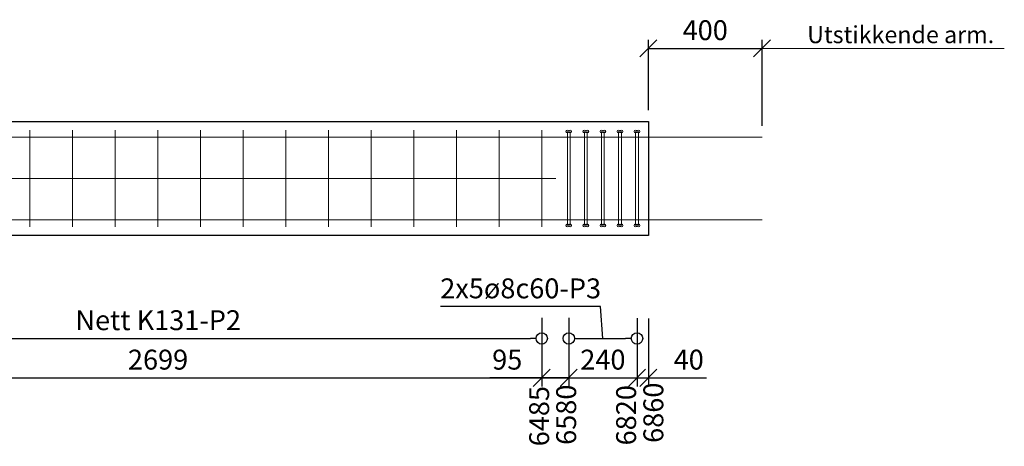
# Model space of a CAD drawing. Units: millimetres. Extents: x 4724 to 14648, y 5277 to 21610.
# Drawn here: x 10411 to 13874, y 9620 to 11119 of the extents above; entities that cross this region are included whole.
import ezdxf

# ---------------------------------------------------------------- set-up
doc = ezdxf.new("R2010")
doc.units = ezdxf.units.MM
doc.header["$PDMODE"] = 3
for name, color, linetype, lineweight in [('S222-Armering', 6, 'Continuous', 20), ('S222-Søyler', 3, 'Continuous', 30), ('S842-Målsetting', 7, 'Continuous', 20)]:
    doc.layers.add(name, color=color, linetype=linetype, lineweight=lineweight)
doc.styles.add('Spenncon', font='isocp.shx')
doc.dimstyles.new('Armeringsangivelse', dxfattribs={"dimscale": 20, "dimtxt": 2.5, "dimasz": 2, "dimexe": 1, "dimexo": 2, "dimgap": 1, "dimtad": 1, "dimdec": 0, "dimzin": 9, "dimtxsty": 'Standard', "dimblk": 'DOTBLANK', "dimcen": 2.5, "dimse1": 1, "dimse2": 1, "dimadec": 0, "dimazin": 0, "dimtfac": 1, "dimtdec": 0, "dimtmove": 0, "dimatfit": 3, "dimfxl": 0, "dimarcsym": 0})
doc.dimstyles.new('Fortløpende', dxfattribs={"dimscale": 20, "dimtxt": 2.5, "dimasz": 3, "dimexe": 1, "dimexo": 2, "dimgap": 1, "dimtad": 0, "dimjust": 4, "dimdec": 0, "dimzin": 9, "dimtxsty": 'Standard', "dimblk": 'OBLIQUE', "dimcen": 2.5, "dimadec": 0, "dimazin": 0, "dimtfac": 1, "dimtdec": 0, "dimtmove": 0, "dimatfit": 3, "dimfxl": 0, "dimarcsym": 0})
doc.dimstyles.new('Spenncon 1-20', dxfattribs={"dimscale": 20, "dimtxt": 3.5, "dimasz": 3, "dimexe": 1.5, "dimexo": 2, "dimgap": 1, "dimtad": 1, "dimdec": 0, "dimtxsty": 'Spenncon', "dimblk1": 'OBLIQUE', "dimblk2": 'OBLIQUE', "dimsah": 1, "dimcen": 2.5, "dimclrt": 256, "dimadec": 0, "dimazin": 0, "dimtfac": 1, "dimtdec": 0, "dimtmove": 0, "dimatfit": 3, "dimfxl": 0, "dimarcsym": 0})

# ---------------------------------------------------------------- blocks, each defined once
blk = doc.blocks.new('_Oblique')
at = {"color": 0, "linetype": 'ByBlock', "lineweight": -2}
blk.add_line((-0.5, -0.5), (0.5, 0.5), dxfattribs=at)
blk = doc.blocks.new('*D9')
at = {"layer": 'Defpoints', "color": 0, "ltscale": 8}
for p in [(13021.8, 11018.3), (12621.8, 10761.1), (13021.8, 10706.1)]:
    blk.add_point(p, dxfattribs=at)
at = {"layer": 'S842-Målsetting', "color": 0, "lineweight": -2, "ltscale": 8}
for p, q in [((12621.8, 10801.1), (12621.8, 11048.3)), ((13021.8, 10746.1), (13021.8, 11048.3)), ((12621.8, 11018.3), (13021.8, 11018.3))]:
    blk.add_line(p, q, dxfattribs=at)
at = {"layer": 'S842-Målsetting', "color": 0, "lineweight": -2, "ltscale": 8, "xscale": 60, "yscale": 60, "zscale": 60, "rotation": 180}
blk.add_blockref('_Oblique', (12621.8, 11018.3), dxfattribs=at)
at = {"layer": 'S842-Målsetting', "color": 0, "lineweight": -2, "ltscale": 8, "xscale": 60, "yscale": 60, "zscale": 60}
blk.add_blockref('_Oblique', (13021.8, 11018.3), dxfattribs=at)
at = {"layer": 'S842-Målsetting', "ltscale": 8, "insert": (12821.8, 11073.3), "char_height": 70, "attachment_point": 5, "style": 'Spenncon'}
blk.add_mtext('400', dxfattribs=at)
blk = doc.blocks.new('bøyle-ø8')
at = {"layer": 'S222-Armering', "ltscale": 8}
blk.add_lwpolyline([(0, -5), (0, -335)], dxfattribs=at)
for centre in [(0, -5), (0, -335)]:
    blk.add_circle(centre, 5, dxfattribs=at)
blk = doc.blocks.new('*D22')
at = {"layer": 'Defpoints', "color": 0, "ltscale": 8}
for p in [(12246.8, 10110.7), (12341.8, 10110.7), (12341.8, 9860.2)]:
    blk.add_point(p, dxfattribs=at)
at = {"layer": 'S842-Målsetting', "color": 0, "lineweight": -2, "ltscale": 8}
for p, q in [((12246.8, 10070.7), (12246.8, 9830.2)), ((12341.8, 10070.7), (12341.8, 9830.2)), ((12246.8, 9860.2), (12064, 9860.2)), ((12341.8, 9860.2), (12246.8, 9860.2))]:
    blk.add_line(p, q, dxfattribs=at)
at = {"layer": 'S842-Målsetting', "color": 0, "lineweight": -2, "ltscale": 8, "xscale": 60, "yscale": 60, "zscale": 60, "rotation": 180}
blk.add_blockref('_Oblique', (12246.8, 9860.2), dxfattribs=at)
at = {"layer": 'S842-Målsetting', "color": 0, "lineweight": -2, "ltscale": 8, "xscale": 60, "yscale": 60, "zscale": 60}
blk.add_blockref('_Oblique', (12341.8, 9860.2), dxfattribs=at)
at = {"layer": 'S842-Målsetting', "ltscale": 8, "insert": (12125.4, 9915.2), "char_height": 70, "attachment_point": 5, "style": 'Spenncon'}
blk.add_mtext('95', dxfattribs=at)
blk = doc.blocks.new('*D23')
at = {"layer": 'Defpoints', "color": 0, "ltscale": 8}
for p in [(12341.8, 10110.7), (12581.8, 10110.6), (12581.8, 9860.2)]:
    blk.add_point(p, dxfattribs=at)
at = {"layer": 'S842-Målsetting', "color": 0, "lineweight": -2, "ltscale": 8}
for p, q in [((12341.8, 10070.7), (12341.8, 9830.2)), ((12581.8, 10070.6), (12581.8, 9830.2)), ((12341.8, 9860.2), (12581.8, 9860.2))]:
    blk.add_line(p, q, dxfattribs=at)
at = {"layer": 'S842-Målsetting', "color": 0, "lineweight": -2, "ltscale": 8, "xscale": 60, "yscale": 60, "zscale": 60, "rotation": 180}
blk.add_blockref('_Oblique', (12341.8, 9860.2), dxfattribs=at)
at = {"layer": 'S842-Målsetting', "color": 0, "lineweight": -2, "ltscale": 8, "xscale": 60, "yscale": 60, "zscale": 60}
blk.add_blockref('_Oblique', (12581.8, 9860.2), dxfattribs=at)
at = {"layer": 'S842-Målsetting', "ltscale": 8, "insert": (12461.8, 9915.2), "char_height": 70, "attachment_point": 5, "style": 'Spenncon'}
blk.add_mtext('240', dxfattribs=at)
blk = doc.blocks.new('*D24')
at = {"layer": 'Defpoints', "color": 0, "ltscale": 8}
for p in [(12581.8, 10110.6), (12621.8, 10108.4), (12621.8, 9860.2)]:
    blk.add_point(p, dxfattribs=at)
at = {"layer": 'S842-Målsetting', "color": 0, "lineweight": -2, "ltscale": 8}
for p, q in [((12581.8, 10070.6), (12581.8, 9830.2)), ((12621.8, 10068.4), (12621.8, 9830.2)), ((12581.8, 9860.2), (12621.8, 9860.2)), ((12621.8, 9860.2), (12825.7, 9860.2))]:
    blk.add_line(p, q, dxfattribs=at)
at = {"layer": 'S842-Målsetting', "color": 0, "lineweight": -2, "ltscale": 8, "xscale": 60, "yscale": 60, "zscale": 60, "rotation": 180}
blk.add_blockref('_Oblique', (12581.8, 9860.2), dxfattribs=at)
at = {"layer": 'S842-Målsetting', "color": 0, "lineweight": -2, "ltscale": 8, "xscale": 60, "yscale": 60, "zscale": 60}
blk.add_blockref('_Oblique', (12621.8, 9860.2), dxfattribs=at)
at = {"layer": 'S842-Målsetting', "ltscale": 8, "insert": (12763.7, 9915.2), "char_height": 70, "attachment_point": 5, "style": 'Spenncon'}
blk.add_mtext('40', dxfattribs=at)
blk = doc.blocks.new('_DotBlank')
at = {"color": 0, "linetype": 'ByBlock', "lineweight": -2}
blk.add_line((-0.5, 0), (-1, 0), dxfattribs=at)
blk.add_circle((0, 0), 0.5, dxfattribs=at)
blk = doc.blocks.new('*D28')
at = {"layer": 'Defpoints', "color": 0, "ltscale": 8}
for p in [(12341.8, 9998.8), (12581.8, 9998.8), (12581.8, 9998.8)]:
    blk.add_point(p, dxfattribs=at)
at = {"layer": 'S842-Målsetting', "color": 0, "lineweight": -2, "ltscale": 8}
for p, q in [((12453.9, 10110.7), (11891.2, 10110.7)), ((12461.8, 9998.8), (12453.9, 10110.7)), ((12381.8, 9998.8), (12541.8, 9998.8))]:
    blk.add_line(p, q, dxfattribs=at)
at = {"layer": 'S842-Målsetting', "color": 0, "lineweight": -2, "ltscale": 8, "xscale": 40, "yscale": 40, "zscale": 40, "rotation": 180}
blk.add_blockref('_DotBlank', (12341.8, 9998.8), dxfattribs=at)
at = {"layer": 'S842-Målsetting', "color": 0, "lineweight": -2, "ltscale": 8, "xscale": 40, "yscale": 40, "zscale": 40}
blk.add_blockref('_DotBlank', (12581.8, 9998.8), dxfattribs=at)
at = {"layer": 'S842-Målsetting', "color": 0, "ltscale": 8, "insert": (12172.6, 10165.7), "char_height": 70, "attachment_point": 5, "style": 'Spenncon'}
blk.add_mtext('2x5ø8c60-P3', dxfattribs=at)
blk = doc.blocks.new('*D45')
at = {"layer": 'Defpoints', "color": 0, "ltscale": 8}
for p in [(9547.8, 10110.7), (12246.8, 10110.7), (12246.8, 9860.2)]:
    blk.add_point(p, dxfattribs=at)
at = {"layer": 'S842-Målsetting', "color": 0, "lineweight": -2, "ltscale": 8}
for p, q in [((9547.8, 10070.7), (9547.8, 9830.2)), ((12246.8, 10070.7), (12246.8, 9830.2)), ((9547.8, 9860.2), (12246.8, 9860.2))]:
    blk.add_line(p, q, dxfattribs=at)
at = {"layer": 'S842-Målsetting', "color": 0, "lineweight": -2, "ltscale": 8, "xscale": 60, "yscale": 60, "zscale": 60, "rotation": 180}
blk.add_blockref('_Oblique', (9547.8, 9860.2), dxfattribs=at)
at = {"layer": 'S842-Målsetting', "color": 0, "lineweight": -2, "ltscale": 8, "xscale": 60, "yscale": 60, "zscale": 60}
blk.add_blockref('_Oblique', (12246.8, 9860.2), dxfattribs=at)
at = {"layer": 'S842-Målsetting', "ltscale": 8, "insert": (10897.3, 9915.2), "char_height": 70, "attachment_point": 5, "style": 'Spenncon'}
blk.add_mtext('2699', dxfattribs=at)
blk = doc.blocks.new('*D48')
at = {"layer": 'Defpoints', "color": 0, "ltscale": 8}
for p in [(9547.8, 9998.8), (12246.8, 9998.8), (12246.8, 9998.8)]:
    blk.add_point(p, dxfattribs=at)
at = {"layer": 'S842-Målsetting', "color": 0, "lineweight": -2, "ltscale": 8}
blk.add_line((9587.8, 9998.8), (12206.8, 9998.8), dxfattribs=at)
at = {"layer": 'S842-Målsetting', "color": 0, "lineweight": -2, "ltscale": 8, "xscale": 40, "yscale": 40, "zscale": 40, "rotation": 180}
blk.add_blockref('_DotBlank', (9547.8, 9998.8), dxfattribs=at)
at = {"layer": 'S842-Målsetting', "color": 0, "lineweight": -2, "ltscale": 8, "xscale": 40, "yscale": 40, "zscale": 40}
blk.add_blockref('_DotBlank', (12246.8, 9998.8), dxfattribs=at)
at = {"layer": 'S842-Målsetting', "color": 0, "ltscale": 8, "insert": (10897.8, 10053.8), "char_height": 70, "attachment_point": 5, "style": 'Spenncon'}
blk.add_mtext('Nett K131-P2', dxfattribs=at)
blk = doc.blocks.new('*D59')
at = {"layer": 'Defpoints', "color": 0, "ltscale": 8}
for p in [(5761.8, 10158.8), (12246.8, 10110.7), (12246.8, 9860.2)]:
    blk.add_point(p, dxfattribs=at)
at = {"layer": 'S842-Målsetting', "color": 0, "lineweight": -2, "ltscale": 8}
for p, q in [((5761.8, 10118.8), (5761.8, 9840.2)), ((12246.8, 10070.7), (12246.8, 9840.2)), ((5761.8, 9860.2), (12246.8, 9860.2))]:
    blk.add_line(p, q, dxfattribs=at)
at = {"layer": 'S842-Målsetting', "color": 0, "lineweight": -2, "ltscale": 8, "xscale": 60, "yscale": 60, "zscale": 60, "rotation": 180}
blk.add_blockref('_Oblique', (5761.8, 9860.2), dxfattribs=at)
at = {"layer": 'S842-Målsetting', "color": 0, "lineweight": -2, "ltscale": 8, "xscale": 60, "yscale": 60, "zscale": 60}
blk.add_blockref('_Oblique', (12246.8, 9860.2), dxfattribs=at)
at = {"layer": 'S842-Målsetting', "color": 0, "ltscale": 8, "insert": (12246.8, 9725.6), "char_height": 70, "attachment_point": 5, "rotation": 90, "style": 'Spenncon'}
blk.add_mtext('6485', dxfattribs=at)
blk = doc.blocks.new('*D60')
at = {"layer": 'Defpoints', "color": 0, "ltscale": 8}
for p in [(5761.8, 10158.8), (12341.8, 10110.7), (12341.8, 9860.2)]:
    blk.add_point(p, dxfattribs=at)
at = {"layer": 'S842-Målsetting', "color": 0, "lineweight": -2, "ltscale": 8}
for p, q in [((5761.8, 10118.8), (5761.8, 9840.2)), ((12341.8, 10070.7), (12341.8, 9840.2)), ((5761.8, 9860.2), (12341.8, 9860.2))]:
    blk.add_line(p, q, dxfattribs=at)
at = {"layer": 'S842-Målsetting', "color": 0, "lineweight": -2, "ltscale": 8, "xscale": 60, "yscale": 60, "zscale": 60, "rotation": 180}
blk.add_blockref('_Oblique', (5761.8, 9860.2), dxfattribs=at)
at = {"layer": 'S842-Målsetting', "color": 0, "lineweight": -2, "ltscale": 8, "xscale": 60, "yscale": 60, "zscale": 60}
blk.add_blockref('_Oblique', (12341.8, 9860.2), dxfattribs=at)
at = {"layer": 'S842-Målsetting', "color": 0, "ltscale": 8, "insert": (12341.8, 9730.6), "char_height": 70, "attachment_point": 5, "rotation": 90, "style": 'Spenncon'}
blk.add_mtext('6580', dxfattribs=at)
blk = doc.blocks.new('*D61')
at = {"layer": 'Defpoints', "color": 0, "ltscale": 8}
for p in [(5761.8, 10158.8), (12581.8, 10110.6), (12581.8, 9860.2)]:
    blk.add_point(p, dxfattribs=at)
at = {"layer": 'S842-Målsetting', "color": 0, "lineweight": -2, "ltscale": 8}
for p, q in [((5761.8, 10118.8), (5761.8, 9840.2)), ((12581.8, 10070.6), (12581.8, 9840.2)), ((5761.8, 9860.2), (12581.8, 9860.2))]:
    blk.add_line(p, q, dxfattribs=at)
at = {"layer": 'S842-Målsetting', "color": 0, "lineweight": -2, "ltscale": 8, "xscale": 60, "yscale": 60, "zscale": 60, "rotation": 180}
blk.add_blockref('_Oblique', (5761.8, 9860.2), dxfattribs=at)
at = {"layer": 'S842-Målsetting', "color": 0, "lineweight": -2, "ltscale": 8, "xscale": 60, "yscale": 60, "zscale": 60}
blk.add_blockref('_Oblique', (12581.8, 9860.2), dxfattribs=at)
at = {"layer": 'S842-Målsetting', "color": 0, "ltscale": 8, "insert": (12552.6, 9728.8), "char_height": 70, "attachment_point": 5, "rotation": 90, "style": 'Spenncon'}
blk.add_mtext('6820', dxfattribs=at)
blk = doc.blocks.new('*D62')
at = {"layer": 'Defpoints', "color": 0, "ltscale": 8}
for p in [(5761.8, 10158.8), (12621.8, 10108.4), (12621.8, 9860.2)]:
    blk.add_point(p, dxfattribs=at)
at = {"layer": 'S842-Målsetting', "color": 0, "lineweight": -2, "ltscale": 8}
for p, q in [((5761.8, 10118.8), (5761.8, 9840.2)), ((12621.8, 10068.4), (12621.8, 9840.2)), ((5761.8, 9860.2), (12621.8, 9860.2))]:
    blk.add_line(p, q, dxfattribs=at)
at = {"layer": 'S842-Målsetting', "color": 0, "lineweight": -2, "ltscale": 8, "xscale": 60, "yscale": 60, "zscale": 60, "rotation": 180}
blk.add_blockref('_Oblique', (5761.8, 9860.2), dxfattribs=at)
at = {"layer": 'S842-Målsetting', "color": 0, "lineweight": -2, "ltscale": 8, "xscale": 60, "yscale": 60, "zscale": 60}
blk.add_blockref('_Oblique', (12621.8, 9860.2), dxfattribs=at)
at = {"layer": 'S842-Målsetting', "color": 0, "ltscale": 8, "insert": (12648.4, 9737.6), "char_height": 70, "attachment_point": 5, "rotation": 90, "style": 'Spenncon'}
blk.add_mtext('6860', dxfattribs=at)

msp = doc.modelspace()

# ---------------------------------------------------------------- linework, layer by layer
at = {"layer": 'S222-Armering', "ltscale": 8}
for points in [[(5796.8, 10706.1), (13021.8, 10706.1)], [(10446.8, 10731.1), (10446.8, 10391.1)], [(10596.8, 10731.1), (10596.8, 10391.1)], [(10746.8, 10731.1), (10746.8, 10391.1)], [(10896.8, 10731.1), (10896.8, 10391.1)], [(11046.8, 10731.1), (11046.8, 10391.1)], [(11196.8, 10731.1), (11196.8, 10391.1)], [(11346.8, 10731.1), (11346.8, 10391.1)], [(11496.8, 10731.1), (11496.8, 10391.1)], [(11646.8, 10731.1), (11646.8, 10391.1)], [(11796.8, 10731.1), (11796.8, 10391.1)], [(11946.8, 10731.1), (11946.8, 10391.1)], [(12096.8, 10731.1), (12096.8, 10391.1)], [(12246.8, 10731.1), (12246.8, 10391.1)], [(9526.8, 10561.1), (12296.8, 10561.1)], [(5786.8, 10416.1), (13021.8, 10416.1)]]:
    msp.add_lwpolyline(points, dxfattribs=at)
at = {"layer": 'S222-Søyler', "ltscale": 10}
msp.add_lwpolyline([(5761.8, 10376.1), (5761.8, 10746.1), (5776.8, 10761.1), (12621.8, 10761.1), (12621.8, 10361.1), (5776.8, 10361.1)], close=True, dxfattribs=at)
at = {"layer": 'S842-Målsetting', "ltscale": 10}
msp.add_lwpolyline([(13021.8, 11018.3), (13873.7, 11018.3)], dxfattribs=at)

# ---------------------------------------------------------------- block references
at = {"layer": 'S222-Armering'}
for p in [(12336.8, 10731.1), (12346.8, 10731.1), (12396.8, 10731.1), (12406.8, 10731.1), (12456.8, 10731.1), (12466.8, 10731.1), (12516.8, 10731.1), (12526.8, 10731.1), (12576.8, 10731.1), (12586.8, 10731.1)]:
    msp.add_blockref('bøyle-ø8', p, dxfattribs=at)

# ---------------------------------------------------------------- texts
at = {"layer": 'S842-Målsetting', "ltscale": 10, "style": 'Spenncon'}
msp.add_text('Utstikkende arm.', height=60, dxfattribs=at).set_placement((13180.1, 11036.7))

# ---------------------------------------------------------------- dimensions: what is measured, and where the dimension line sits
at = {"layer": 'S842-Målsetting', "ltscale": 10}
for base, p1, p2, picture, middle in [((13021.8, 11018.3), (12621.8, 10761.1), (13021.8, 10706.1), '*D9', (12821.8, 11073.3)), ((12246.8, 9860.2), (9547.8, 10110.7), (12246.8, 10110.7), '*D45', (10897.3, 9915.2)), ((12581.8, 9860.2), (12341.8, 10110.7), (12581.8, 10110.6), '*D23', (12461.8, 9915.2))]:
    dim = msp.add_linear_dim(base=base, p1=p1, p2=p2, dimstyle='Spenncon 1-20', dxfattribs=at)
    dim.commit()
    dim.dimension.update_dxf_attribs({"geometry": picture, "text_midpoint": middle})
at = {"layer": 'S842-Målsetting', "ltscale": 8}
for base, p1, p2, text, override, picture, middle in [((12581.8, 9998.8), (12341.8, 9998.8), (12581.8, 9998.8), '2x5ø8c60-P3', {"dimtxt": 3.5, "dimtxsty": 'Spenncon', "dimtmove": 1}, '*D28', (12433.9, 10110.7)), ((12246.8, 9998.8), (9547.8, 9998.8), (12246.8, 9998.8), 'Nett K131-P2', {"dimtxt": 3.5, "dimtxsty": 'Spenncon'}, '*D48', (10897.8, 9998.8))]:
    dim = msp.add_linear_dim(base=base, p1=p1, p2=p2, text=text, dimstyle='Armeringsangivelse', override=override, dxfattribs=at)
    dim.commit()
    dim.dimension.update_dxf_attribs({"geometry": picture, "text_midpoint": middle, "dimtype": 160})
for base, p2, picture, middle in [((12246.8, 9860.2), (12246.8, 10110.7), '*D59', (12246.8, 9725.6)), ((12341.8, 9860.2), (12341.8, 10110.7), '*D60', (12341.8, 9730.6))]:
    dim = msp.add_linear_dim(base=base, p1=(5761.8, 10158.8), p2=p2, dimstyle='Fortløpende', override={"dimtxt": 3.5, "dimtxsty": 'Spenncon'}, dxfattribs=at)
    dim.commit()
    dim.dimension.update_dxf_attribs({"geometry": picture, "text_midpoint": middle})
for base, p2, picture, middle in [((12581.8, 9860.2), (12581.8, 10110.6), '*D61', (12552.6, 9728.8)), ((12621.8, 9860.2), (12621.8, 10108.4), '*D62', (12648.4, 9737.6))]:
    dim = msp.add_linear_dim(base=base, p1=(5761.8, 10158.8), p2=p2, dimstyle='Fortløpende', override={"dimtxt": 3.5, "dimtxsty": 'Spenncon', "dimtmove": 2}, dxfattribs=at)
    dim.commit()
    dim.dimension.update_dxf_attribs({"geometry": picture, "text_midpoint": middle, "dimtype": 160, "text_rotation": 90})
at = {"layer": 'S842-Målsetting', "ltscale": 10}
for base, p1, p2, picture, middle in [((12341.8, 9860.2), (12246.8, 10110.7), (12341.8, 10110.7), '*D22', (12125.4, 9860.2)), ((12621.8, 9860.2), (12581.8, 10110.6), (12621.8, 10108.4), '*D24', (12763.7, 9860.2))]:
    dim = msp.add_linear_dim(base=base, p1=p1, p2=p2, dimstyle='Spenncon 1-20', dxfattribs=at)
    dim.commit()
    dim.dimension.update_dxf_attribs({"geometry": picture, "text_midpoint": middle, "dimtype": 160})

doc.saveas('drawing.dxf')
